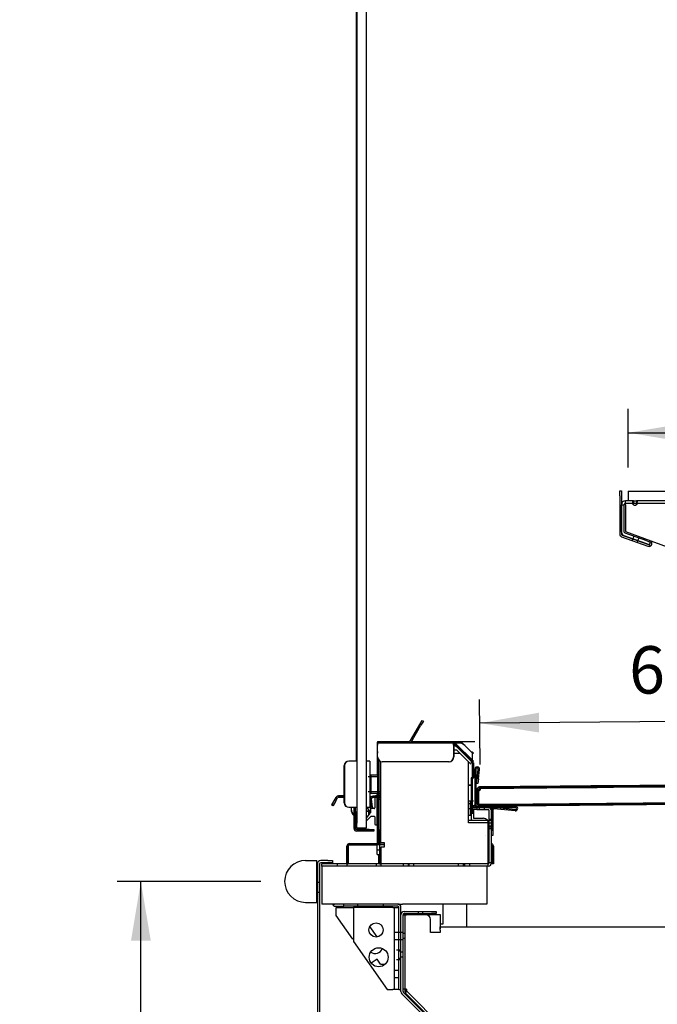
# Model space of a CAD drawing. Units: inches. Extents: x 22 to 272, y -413 to -13.
# Drawn here: x 178 to 195, y -65 to -39 of the extents above; entities that cross this region are included whole.
import ezdxf
from ezdxf.enums import TextEntityAlignment as Align
from ezdxf.lldxf.tags import DXFTag

# ---------------------------------------------------------------- set-up
doc = ezdxf.new("R2010")
doc.units = ezdxf.units.IN
doc.header["$MEASUREMENT"] = 0
for name, color, linetype in [('Default', 7, 'Continuous'), ('Hussmann_text', 7, 'Continuous'), ('Outline', 7, 'Continuous'), ('V50_BUMPER', 7, 'Continuous')]:
    doc.layers.add(name, color=color, linetype=linetype)
doc.styles.add('SEACAD_Arial', font='arial.ttf')
tags = doc.linetypes.add('HIDDEN2', pattern=[0.1875, 0.125, -0.0625]).pattern_tags.tags
tags[6:7] = [DXFTag(74, 4), DXFTag(75, 0), DXFTag(340, '0'), DXFTag(46, 0.0), DXFTag(50, 0.0), DXFTag(44, 0.0), DXFTag(45, 0.0)]
tags[4:5] = [DXFTag(74, 4), DXFTag(75, 0), DXFTag(340, '0'), DXFTag(46, 0.0), DXFTag(50, 0.0), DXFTag(44, 0.0), DXFTag(45, 0.0)]
doc.dimstyles.new('ANSI', dxfattribs={"dimtxt": 1.25, "dimasz": 1.5625, "dimexe": 0.625, "dimexo": 0.625, "dimgap": 0.125, "dimtad": 0, "dimtih": 1, "dimtoh": 1, "dimdec": 3, "dimzin": 4, "dimdsep": 46, "dimlunit": 5, "dimtxsty": 'SEACAD_Arial', "dimblk1": '_SE_FILLED', "dimblk2": '_SE_FILLED', "dimsah": 1, "dimcen": 0.625, "dimazin": 0, "dimtfac": 1, "dimtdec": 3, "dimtofl": 0, "dimtmove": 0, "dimatfit": 3, "dimfxl": 0, "dimtolj": 1, "dimtzin": 4, "dimarcsym": 0})

# ---------------------------------------------------------------- blocks, each defined once
blk = doc.blocks.new('DMBLK170')
at = {"linetype": 'Continuous'}
for points in [[(216.656, -56.808), (216.661, -57.329), (218.221, -57.055)], [(192.078, -57.018), (190.518, -57.292), (192.083, -57.539)]]:
    blk.add_hatch(color=7, dxfattribs=at).paths.add_polyline_path(points)
at = {"color": 7, "linetype": 'Continuous'}
for p, q in [((218.23, -58.148), (218.216, -56.43)), ((190.527, -58.385), (190.513, -56.667)), ((218.221, -57.055), (208.003, -57.143)), ((200.736, -57.205), (190.518, -57.292))]:
    blk.add_line(p, q, dxfattribs=at)
at = {"color": 7, "linetype": 'Continuous', "style": 'SEACAD_Arial'}
for s, p in [('27 3/4', (201.174, -56.549)), ('"', (206.94, -56.549))]:
    blk.add_text(s, height=1.25, dxfattribs=at).set_placement(p, align=Align.TOP_LEFT)
blk = doc.blocks.new('_SE_FILLED')
at = {"color": 0}
blk.add_line((0, 0), (-1, 0), dxfattribs=at)
blk.add_solid([(0, 0), (-1, -0.1665), (-1, 0.1665), (0, 0)], dxfattribs=at)
blk = doc.blocks.new('SE20')
at = {"layer": 'Default', "color": 7, "linetype": 'Continuous'}
blk.add_line((0.852, 0), (0.852, 1.107), dxfattribs=at)
at = {"layer": 'V50_BUMPER', "color": 7, "linetype": 'Continuous'}
for p, q in [((0.553, 1.107), (0.842, 1.107)), ((0.553, 1.107), (0.852, 1.107)), ((0.553, 0), (0.852, 0)), ((0.553, 0), (0.852, 0))]:
    blk.add_line(p, q, dxfattribs=at)
blk.add_arc((0.553, 0.553), 0.553, 90, 270, dxfattribs=at)
blk.add_arc((0.553, 0.553), 0.553, 90, 270, dxfattribs=at)
blk = doc.blocks.new('DMBLK175')
at = {"linetype": 'Continuous'}
for points in [[(197.424, -54.366), (197.163, -52.803), (196.903, -54.366)], [(197.424, -57.411), (196.903, -57.411), (197.163, -58.973)]]:
    blk.add_hatch(color=7, dxfattribs=at).paths.add_polyline_path(points)
at = {"color": 7, "linetype": 'Continuous'}
for p, q in [((197.163, -54.826), (197.163, -52.803)), ((197.163, -58.973), (197.163, -56.951)), ((191.159, -58.973), (197.788, -58.973))]:
    blk.add_line(p, q, dxfattribs=at)
at = {"color": 7, "linetype": 'Continuous', "style": 'SEACAD_Arial'}
for s, p in [('6 1/8', (194.457, -55.263)), ('"', (199.245, -55.263))]:
    blk.add_text(s, height=1.25, dxfattribs=at).set_placement(p, align=Align.TOP_LEFT)
blk = doc.blocks.new('DMBLK176')
at = {"linetype": 'Continuous'}
for points in [[(198.991, -46.948), (198.73, -45.386), (198.47, -46.948)], [(198.991, -49.616), (198.47, -49.616), (198.73, -51.178)]]:
    blk.add_hatch(color=7, dxfattribs=at).paths.add_polyline_path(points)
at = {"color": 7, "linetype": 'Continuous'}
for p, q in [((198.73, -47.219), (198.73, -45.386)), ((198.73, -51.178), (198.73, -49.344)), ((195.061, -51.178), (199.355, -51.178))]:
    blk.add_line(p, q, dxfattribs=at)
at = {"color": 7, "linetype": 'Continuous', "style": 'SEACAD_Arial'}
for s, p in [('5 3/4', (196.024, -47.657)), ('"', (200.812, -47.657))]:
    blk.add_text(s, height=1.25, dxfattribs=at).set_placement(p, align=Align.TOP_LEFT)
blk = doc.blocks.new('DMBLK185')
at = {"linetype": 'Continuous'}
for points in [[(181.322, -63.027), (181.843, -63.027), (181.582, -61.464)], [(181.322, -76.777), (181.582, -78.339), (181.843, -76.777)]]:
    blk.add_hatch(color=7, dxfattribs=at).paths.add_polyline_path(points)
at = {"color": 7, "linetype": 'Continuous'}
for p, q in [((184.748, -61.464), (180.957, -61.464)), ((181.582, -68.839), (181.582, -61.464)), ((181.582, -78.339), (181.582, -70.964)), ((197.982, -78.339), (180.957, -78.339))]:
    blk.add_line(p, q, dxfattribs=at)
at = {"color": 7, "linetype": 'Continuous', "style": 'SEACAD_Arial'}
for s, p in [('16 7/8', (178.387, -69.277)), ('"', (184.153, -69.277))]:
    blk.add_text(s, height=1.25, dxfattribs=at).set_placement(p, align=Align.TOP_LEFT)
blk = doc.blocks.new('DMBLK188')
at = {"layer": 'Hussmann_text', "linetype": 'Continuous'}
for points in [[(195.998, -49.375), (194.436, -49.635), (195.998, -49.896)], [(210.873, -49.375), (210.873, -49.896), (212.436, -49.635)]]:
    blk.add_hatch(color=7, dxfattribs=at).paths.add_polyline_path(points)
at = {"layer": 'Hussmann_text', "color": 7, "linetype": 'Continuous'}
for p, q in [((194.436, -50.553), (194.436, -49.01)), ((212.436, -50.553), (212.436, -49.01)), ((194.436, -49.635), (201.707, -49.635)), ((205.164, -49.635), (212.436, -49.635))]:
    blk.add_line(p, q, dxfattribs=at)
at = {"layer": 'Hussmann_text', "color": 7, "linetype": 'Continuous', "style": 'SEACAD_Arial'}
blk.add_text('18"', height=1.25, dxfattribs=at).set_placement((202.145, -49.01), align=Align.TOP_LEFT)

msp = doc.modelspace()

# ---------------------------------------------------------------- linework, layer by layer
at = {"layer": 'Outline', "color": 7, "linetype": 'Continuous'}
for p, q in [((187.2741, -27.8388), (187.274, -58.8816)), ((187.5243, -27.8409), (187.524, -58.8816)), ((187.27, -58.2913), (187.27, -28.4769)), ((194.2086, -51.2956), (194.2086, -51.1706)), ((194.2086, -51.1706), (194.2556, -51.1706)), ((194.2086, -51.2956), (194.2086, -52.3056)), ((194.2556, -51.1706), (194.2556, -51.2956)), ((194.2556, -51.2956), (194.2556, -52.3056)), ((194.4356, -51.178), (212.4356, -51.178)), ((194.4356, -51.178), (194.4356, -51.428)), ((194.2556, -51.533), (194.3306, -51.533)), ((194.2556, -52.253), (194.2556, -51.533)), ((194.3306, -52.253), (194.3306, -51.533)), ((194.3606, -51.533), (194.3606, -51.428)), ((194.5728, -51.428), (194.3606, -51.428)), ((194.3606, -51.533), (194.3606, -52.2425)), ((194.5728, -51.428), (194.5728, -51.503)), ((194.5728, -51.428), (194.6485, -51.428)), ((194.5728, -51.428), (194.6485, -51.428)), ((194.6485, -51.503), (194.5728, -51.503)), ((194.6485, -51.428), (194.6485, -51.503)), ((218.6978, -51.428), (194.6485, -51.428)), ((194.2593, -52.3779), (194.9538, -52.6307)), ((194.2754, -52.3337), (194.9699, -52.5865)), ((194.8953, -52.5594), (194.3247, -52.3517)), ((194.921, -52.4889), (194.3504, -52.2812)), ((194.3606, -52.2425), (195.9008, -52.803)), ((194.9699, -52.5865), (194.8953, -52.5594)), ((194.921, -52.4889), (195.0093, -52.5211)), ((195.0093, -52.5211), (194.9849, -52.5879)), ((195.0101, -52.6293), (194.9918, -52.586)), ((195.0101, -52.5583), (195.0101, -52.4789)), ((195.0571, -52.5583), (195.0571, -52.496)), ((188.6603, -57.8091), (188.9383, -57.3276)), ((188.7007, -57.8091), (188.9686, -57.3451)), ((188.9383, -57.3276), (189.0008, -57.2193)), ((189.0311, -57.2368), (188.9686, -57.3451)), ((189.0008, -57.2193), (189.0311, -57.2368)), ((187.8218, -57.7741), (188.6805, -57.7741)), ((187.8218, -57.7741), (187.8218, -57.7932)), ((187.8218, -58.0411), (187.8218, -57.7932)), ((187.8258, -57.8091), (189.8339, -57.8091)), ((187.8258, -57.8091), (187.8258, -57.8741)), ((187.8258, -58.1841), (187.8258, -57.8741)), ((188.7209, -57.7741), (189.3848, -57.7741)), ((189.8339, -57.8741), (189.8339, -57.8091)), ((189.8339, -57.8741), (189.8339, -58.1841)), ((189.9242, -57.9242), (189.8343, -57.8619)), ((190.3254, -58.3232), (189.8551, -57.8529)), ((190.3501, -58.2984), (189.8799, -57.8282)), ((187.8218, -58.0411), (187.8218, -58.0871)), ((187.8218, -58.4756), (187.8218, -58.0871)), ((189.9167, -58.0021), (189.8339, -58.0021)), ((190.0037, -58.0911), (189.8339, -58.0911)), ((190.2843, -58.3698), (189.9167, -58.0021)), ((189.9242, -57.9242), (189.9242, -57.9221)), ((189.9242, -57.9242), (190.2948, -58.2948)), ((190.2243, -58.3118), (190.0037, -58.0911)), ((187.0693, -58.2913), (187.0653, -58.2913)), ((187.274, -58.2913), (187.0693, -58.2913)), ((187.6225, -58.2953), (187.524, -58.2953)), ((187.6225, -58.2953), (187.6225, -59.5079)), ((187.8258, -58.1841), (187.8258, -60.4544)), ((187.8608, -58.2709), (187.8608, -60.4544)), ((187.9113, -60.4411), (187.9113, -58.3027)), ((189.7089, -58.3091), (187.9508, -58.3091)), ((190.2243, -59.9171), (190.2243, -58.3118)), ((190.2948, -58.2948), (190.2948, -58.2926)), ((190.2948, -58.2948), (190.2948, -58.3138)), ((190.2948, -58.3138), (190.2948, -58.3351)), ((190.3248, -58.3351), (190.2948, -58.3351)), ((190.3248, -58.3351), (190.3598, -58.3351)), ((190.3248, -58.6101), (190.3248, -58.3351)), ((190.3501, -58.2984), (190.3254, -58.3232)), ((190.3598, -58.6101), (190.3598, -58.3351)), ((186.9472, -59.2126), (186.9472, -58.4094)), ((186.9512, -58.4094), (186.9512, -59.3937)), ((187.6493, -58.663), (187.6225, -58.663)), ((187.6493, -58.663), (187.6493, -58.708)), ((187.6738, -58.663), (187.6493, -58.663)), ((187.8258, -58.663), (187.6738, -58.663)), ((187.8218, -58.5119), (187.8218, -58.4756)), ((187.8218, -58.4756), (187.8258, -58.4756)), ((187.8218, -58.5744), (187.8218, -58.5119)), ((187.8258, -58.5119), (187.8218, -58.5119)), ((187.8218, -58.663), (187.8218, -58.5744)), ((190.3248, -58.6101), (190.3248, -58.7351)), ((190.3598, -58.7351), (190.3598, -58.6101)), ((190.3848, -58.5068), (190.3848, -59.4487)), ((190.4198, -58.5068), (190.4198, -59.4487)), ((190.4491, -58.7586), (190.4796, -58.5105)), ((190.4839, -58.7629), (190.5143, -58.5148)), ((187.274, -58.8816), (187.274, -58.9216)), ((187.274, -58.9216), (187.274, -59.9326)), ((187.524, -58.8816), (187.524, -58.9216)), ((187.524, -58.9216), (187.524, -59.9326)), ((187.6493, -58.708), (187.6493, -59.0951)), ((187.6738, -58.708), (187.6493, -58.708)), ((187.8258, -58.708), (187.6738, -58.708)), ((190.2243, -58.9166), (190.2989, -58.9166)), ((190.2989, -58.9166), (190.2843, -58.9081)), ((190.2948, -58.7351), (190.2948, -58.9142)), ((190.3248, -58.7351), (190.2948, -58.7351)), ((190.2989, -58.9316), (190.2989, -58.9166)), ((190.3248, -58.7351), (190.3598, -58.7351)), ((190.4339, -58.8827), (190.4491, -58.7586)), ((190.4686, -58.887), (190.4339, -58.8827)), ((190.4839, -58.7629), (190.4686, -58.887)), ((218.2334, -58.739), (190.5343, -58.9759)), ((190.5343, -58.9759), (218.2334, -58.739)), ((190.5343, -58.977), (218.2334, -58.7402)), ((218.2334, -58.7367), (190.5344, -58.9735)), ((218.2334, -58.7378), (190.5344, -58.9747)), ((190.5344, -58.9747), (218.2334, -58.7378)), ((187.6225, -59.1401), (187.6493, -59.1401)), ((187.6493, -59.0951), (187.6493, -59.1401)), ((187.6493, -59.0951), (187.6738, -59.0951)), ((187.6493, -59.1401), (187.6738, -59.1401)), ((187.6738, -59.0951), (187.8258, -59.0951)), ((187.6738, -59.1401), (187.8258, -59.1401)), ((187.8218, -59.1911), (187.8218, -59.1401)), ((187.8608, -59.0951), (187.9048, -59.0951)), ((187.8608, -59.1401), (187.9048, -59.1401)), ((187.9113, -59.0951), (187.9048, -59.0951)), ((190.2243, -58.9316), (190.2989, -58.9316)), ((190.2948, -58.9316), (190.2948, -59.8531)), ((190.4474, -59.04), (190.4474, -59.0412)), ((190.4723, -59.0426), (190.4474, -59.0428)), ((190.4474, -59.0428), (190.4477, -59.0738)), ((190.4827, -59.0735), (190.4477, -59.0738)), ((190.4477, -59.0738), (190.4506, -59.4128)), ((190.4824, -59.0425), (190.4723, -59.0426)), ((190.4827, -59.0711), (190.4824, -59.0401)), ((190.4824, -59.0401), (190.4827, -59.0711)), ((190.4827, -59.0723), (190.4824, -59.0413)), ((190.4824, -59.0413), (190.4827, -59.0723)), ((190.4824, -59.0425), (190.4827, -59.0735)), ((190.4827, -59.0699), (190.4825, -59.0389)), ((190.4856, -59.4089), (190.4827, -59.0699)), ((190.4856, -59.4101), (190.4827, -59.0711)), ((190.4856, -59.4113), (190.4827, -59.0723)), ((190.4827, -59.0735), (190.4856, -59.4125)), ((190.4828, -59.0699), (190.4828, -59.0699)), ((190.4828, -59.0699), (190.4828, -59.0711)), ((190.4828, -59.0711), (190.4828, -59.0711)), ((190.4828, -59.0711), (190.4828, -59.0723)), ((190.4828, -59.0711), (190.4828, -59.0711)), ((190.4828, -59.0723), (190.4828, -59.0723)), ((190.4828, -59.0723), (190.4828, -59.0735)), ((190.4828, -59.0723), (190.4828, -59.0723)), ((190.4857, -59.4125), (190.4828, -59.0735)), ((190.4828, -59.0735), (190.4828, -59.0735)), ((190.5118, -58.9772), (190.5343, -58.977)), ((190.5121, -59.0021), (190.5118, -58.9772)), ((190.5344, -58.9735), (190.5119, -58.9737)), ((190.5344, -58.9747), (190.5119, -58.9749)), ((190.5119, -58.9749), (190.5344, -58.9747)), ((190.5343, -58.9759), (190.5119, -58.9761)), ((190.5119, -58.976), (190.5343, -58.9759)), ((190.5121, -59.0122), (190.5121, -59.0021)), ((190.5121, -59.0122), (190.5346, -59.012)), ((190.5343, -58.977), (190.5345, -59.0019)), ((190.5345, -59.0019), (190.5346, -59.012)), ((190.5349, -59.042), (190.5349, -59.042)), ((190.5349, -59.042), (190.5349, -59.042)), ((186.6164, -59.4522), (186.6789, -59.344)), ((186.6204, -59.4466), (186.6829, -59.3383)), ((186.7132, -59.3558), (186.6507, -59.4641)), ((186.6789, -59.344), (186.7327, -59.2507)), ((186.6829, -59.3383), (186.7367, -59.2451)), ((186.7132, -59.3558), (186.767, -59.2626)), ((186.789, -59.2532), (186.789, -59.2478)), ((186.9512, -59.2532), (186.789, -59.2532)), ((186.793, -59.2476), (186.793, -59.2126)), ((186.9512, -59.2126), (186.793, -59.2126)), ((186.9512, -59.2476), (186.793, -59.2476)), ((186.9472, -59.3937), (186.9472, -59.2476)), ((187.6527, -59.5071), (187.6336, -59.2878)), ((187.6876, -59.504), (187.6684, -59.2848)), ((187.8258, -59.2171), (187.6983, -59.2171)), ((187.8258, -59.2521), (187.6983, -59.2521)), ((187.7513, -59.2531), (187.7513, -59.5279)), ((187.8258, -59.1911), (187.8133, -59.1911)), ((187.8133, -59.2531), (187.8133, -60.4681)), ((187.8133, -59.2531), (187.8258, -59.2531)), ((187.8133, -59.9571), (187.8133, -59.2681)), ((187.9113, -59.1911), (187.8608, -59.1911)), ((187.9113, -59.2171), (187.8608, -59.2171)), ((187.9113, -59.2521), (187.8608, -59.2521)), ((187.8608, -59.2531), (187.9113, -59.2531)), ((187.8608, -59.2531), (187.9113, -59.2531)), ((187.8608, -59.2989), (187.8908, -59.2989)), ((187.9113, -59.2989), (187.8908, -59.2989)), ((190.2843, -59.3531), (190.2233, -59.3531)), ((190.2843, -59.7281), (190.2843, -59.3531)), ((190.5162, -59.4772), (218.26, -59.24)), ((186.6467, -59.4697), (186.6164, -59.4522)), ((186.6507, -59.4641), (186.6204, -59.4466)), ((186.6502, -59.4637), (186.6467, -59.4697)), ((187.0653, -59.5118), (187.0693, -59.5118)), ((187.0693, -59.5118), (187.274, -59.5118)), ((187.208, -60.0676), (187.208, -59.5118)), ((187.243, -60.0676), (187.243, -59.5118)), ((187.243, -59.6279), (187.274, -59.6279)), ((187.243, -59.6335), (187.27, -59.6335)), ((187.27, -59.9382), (187.27, -59.6279)), ((187.524, -59.5079), (187.6225, -59.5079)), ((187.524, -59.6083), (187.59, -59.6083)), ((187.524, -59.6139), (187.586, -59.6139)), ((187.6234, -59.6645), (187.524, -59.7964)), ((187.5355, -59.5079), (187.6234, -59.6245)), ((187.586, -59.6083), (187.586, -59.7127)), ((187.59, -59.5802), (187.59, -59.707)), ((187.647, -59.5385), (187.6163, -59.5079)), ((187.6234, -59.6245), (187.6234, -59.6645)), ((187.644, -59.5013), (187.644, -59.5356)), ((187.644, -59.5013), (187.6522, -59.5013)), ((187.6559, -59.5428), (187.6527, -59.5071)), ((187.7363, -59.5429), (187.6576, -59.5429)), ((187.6876, -59.504), (187.691, -59.5429)), ((190.2948, -59.4677), (190.3848, -59.4677)), ((190.3183, -59.5731), (190.3183, -59.5141)), ((190.3183, -59.5141), (190.4433, -59.5141)), ((190.4433, -59.5731), (190.3183, -59.5731)), ((190.3558, -59.4677), (190.3558, -59.5141)), ((190.3558, -59.5731), (190.3558, -59.8011)), ((190.3575, -59.6761), (190.3558, -59.6761)), ((190.3575, -59.4677), (190.3575, -59.5141)), ((190.4433, -59.5141), (190.3575, -59.5141)), ((190.3575, -59.5731), (190.3575, -59.6761)), ((190.3848, -59.4677), (190.3848, -59.4487)), ((190.4433, -59.5141), (190.4513, -59.5141)), ((190.4433, -59.5141), (190.7373, -59.5141)), ((190.4433, -59.5731), (190.7373, -59.5731)), ((190.4498, -59.4787), (191.4548, -59.4787)), ((190.4498, -59.5137), (191.4548, -59.5137)), ((190.4513, -59.5141), (190.4513, -59.5141)), ((190.4513, -59.5141), (190.5763, -59.5141)), ((190.5161, -59.4772), (190.5161, -59.4772)), ((190.5161, -59.4772), (190.5162, -59.4772)), ((190.5763, -59.5141), (190.7373, -59.5141)), ((190.7673, -60.9731), (190.7673, -59.6031)), ((190.8263, -59.5851), (190.8263, -60.1271)), ((190.8263, -60.9731), (190.8263, -59.6031)), ((190.8613, -59.5851), (190.8613, -60.1271)), ((191.4486, -59.6084), (190.8942, -59.5553)), ((191.452, -59.5735), (190.8975, -59.5204)), ((187.2034, -59.7127), (187.204, -59.7127)), ((187.204, -60.0732), (187.204, -59.7069)), ((187.2074, -59.707), (187.208, -59.707)), ((187.27, -60.0632), (187.27, -59.9382)), ((187.274, -60.0576), (187.274, -59.9326)), ((187.524, -59.8734), (187.6469, -59.7505)), ((187.524, -59.9326), (187.524, -60.0576)), ((187.586, -59.7127), (187.5867, -59.7127)), ((187.59, -59.707), (187.5907, -59.707)), ((187.6575, -59.7461), (187.7364, -59.7461)), ((187.7514, -59.7611), (187.7514, -59.9571)), ((190.2843, -59.7281), (190.2233, -59.7281)), ((190.2243, -59.8531), (190.6493, -59.8531)), ((190.7373, -59.9171), (190.2243, -59.9171)), ((190.3558, -59.8011), (190.6178, -59.8011)), ((190.6493, -59.8531), (190.7363, -59.8531)), ((190.7363, -59.8531), (190.7363, -59.9171)), ((190.7373, -60.9731), (190.7373, -59.9171)), ((190.7428, -59.9261), (190.7428, -60.2931)), ((187.599, -60.1382), (187.269, -60.1382)), ((187.52, -60.0632), (187.27, -60.0632)), ((187.603, -60.0976), (187.273, -60.0976)), ((187.603, -60.1326), (187.273, -60.1326)), ((187.524, -60.0576), (187.274, -60.0576)), ((187.52, -60.0576), (187.52, -60.0632)), ((187.724, -60.1382), (187.599, -60.1382)), ((187.603, -60.0976), (187.728, -60.0976)), ((187.728, -60.1326), (187.603, -60.1326)), ((187.724, -60.1326), (187.724, -60.1382)), ((187.728, -60.0976), (187.728, -60.1326)), ((187.7664, -59.9721), (187.7983, -59.9721)), ((187.861, -60.1144), (187.861, -60.2394)), ((187.896, -60.1144), (187.861, -60.1144)), ((187.896, -60.2394), (187.896, -60.1144)), ((190.8613, -60.1271), (190.8613, -60.2521)), ((187.0823, -60.4681), (187.8163, -60.4681)), ((187.8163, -60.4681), (187.8163, -60.5031)), ((187.861, -60.4544), (187.8608, -60.4544)), ((187.861, -60.4544), (187.861, -60.2394)), ((187.896, -60.4544), (187.896, -60.2394)), ((188.0003, -60.4544), (187.896, -60.4544)), ((187.9113, -60.4411), (188.0003, -60.4411)), ((188.0003, -60.4411), (188.0003, -60.5661)), ((190.7373, -60.4681), (190.7673, -60.4681)), ((190.8613, -60.2521), (190.8263, -60.2521)), ((187.0173, -61.0031), (187.0173, -60.5331)), ((187.0523, -60.5031), (187.0523, -61.0031)), ((187.8783, -60.5031), (187.0523, -60.5031)), ((187.0523, -61.0031), (187.0523, -60.5331)), ((187.0823, -60.5031), (187.8163, -60.5031)), ((187.9983, -60.5031), (187.8783, -60.5031)), ((187.8783, -60.5031), (187.8783, -61.0031)), ((187.9113, -60.5661), (187.9113, -60.9731)), ((188.0003, -60.5661), (187.9113, -60.5661)), ((190.7673, -60.5031), (190.7373, -60.5031)), ((190.8433, -60.5331), (190.8433, -61.0031)), ((190.8783, -60.5331), (190.8783, -61.0031)), ((186.2363, -61.0032), (186.2363, -68.6752)), ((186.2953, -61.0032), (186.2953, -68.6752)), ((186.5113, -60.9142), (186.3253, -60.9142)), ((186.5113, -60.9732), (186.3253, -60.9732)), ((186.3583, -61.0621), (186.3583, -61.0031)), ((187.0173, -61.0031), (186.3583, -61.0031)), ((186.5113, -60.9142), (186.6363, -60.9142)), ((186.6363, -60.9732), (186.5113, -60.9732)), ((186.6363, -60.9142), (186.6363, -60.9732)), ((187.0173, -61.0031), (187.0523, -61.0031)), ((187.8783, -61.0031), (187.0523, -61.0031)), ((187.7863, -61.0031), (187.7863, -61.0621)), ((187.8783, -61.0031), (187.9113, -61.0031)), ((187.9113, -60.9731), (187.9113, -61.0621)), ((190.7373, -61.0621), (190.7373, -60.9731)), ((190.8263, -60.9731), (190.7673, -60.9731)), ((190.8783, -61.0031), (190.8433, -61.0031)), ((186.3553, -61.0621), (186.3553, -62.0621)), ((186.3583, -61.0621), (186.3553, -61.0621)), ((187.7863, -61.0621), (186.3583, -61.0621)), ((188.2303, -61.0621), (187.7863, -61.0621)), ((188.4803, -61.0621), (188.2303, -61.0621)), ((190.7053, -61.0621), (188.4803, -61.0621)), ((190.7373, -61.0621), (190.7053, -61.0621)), ((190.7053, -61.0621), (190.7053, -62.0621)), ((186.9317, -62.0621), (186.3553, -62.0621)), ((186.6626, -62.1026), (186.6919, -62.0621)), ((186.7137, -62.1191), (186.9317, -62.1191)), ((186.7347, -62.1491), (187.1887, -62.1491)), ((186.7347, -62.3617), (186.7347, -62.1491)), ((188.3547, -62.0621), (186.9317, -62.0621)), ((186.9317, -62.1191), (186.9317, -62.0621)), ((188.3547, -62.1191), (186.9317, -62.1191)), ((187.1887, -62.1491), (187.1887, -63.0499)), ((188.2287, -62.1491), (187.1887, -62.1491)), ((188.2287, -62.1491), (188.3847, -62.1491)), ((188.3547, -62.0621), (188.4803, -62.0621)), ((188.3847, -64.3151), (188.3847, -62.1491)), ((188.4417, -64.3151), (188.4417, -62.1491)), ((190.7053, -62.0621), (188.4803, -62.0621)), ((188.5287, -62.2561), (189.2487, -62.2561)), ((189.2487, -62.2561), (189.3737, -62.2561)), ((189.3737, -62.2561), (189.3737, -62.3131)), ((189.549, -62.0621), (189.549, -62.5892)), ((190.174, -62.6627), (190.174, -62.0621)), ((187.1702, -62.9836), (186.7347, -62.3617)), ((188.4987, -62.3427), (188.5857, -62.3427)), ((188.4987, -64.3687), (188.4987, -62.3431)), ((188.5287, -62.3131), (189.2487, -62.3131)), ((189.0957, -62.3427), (188.5857, -62.3427)), ((188.6004, -62.3392), (188.6004, -62.3427)), ((188.6004, -62.3392), (189.4754, -62.3392)), ((189.2207, -62.8097), (189.2207, -62.4677)), ((189.3737, -62.3131), (189.2487, -62.3131)), ((189.4754, -62.3392), (189.4754, -62.7142)), ((187.8161, -62.9287), (187.6212, -62.6503)), ((189.4707, -62.8097), (189.2207, -62.8097)), ((189.4707, -62.7497), (189.4707, -62.6627)), ((189.4707, -62.7497), (189.4707, -62.8097)), ((189.549, -62.5892), (189.4754, -62.5892)), ((189.4754, -62.6627), (223.7507, -62.6627)), ((187.1887, -62.9706), (187.1702, -62.9836)), ((187.1887, -63.0499), (188.0746, -64.3151)), ((187.8116, -63.5161), (187.6595, -63.6226)), ((187.9047, -63.6491), (187.8116, -63.5161)), ((187.9047, -63.6491), (188.0228, -63.6491)), ((188.0746, -64.3151), (188.2287, -64.3151)), ((188.3847, -64.3151), (188.2287, -64.3151)), ((188.3847, -64.3151), (188.4417, -64.3151)), ((188.4417, -64.3687), (188.4417, -64.3151)), ((188.5857, -64.31), (188.4987, -64.31)), ((188.549, -64.3832), (188.549, -64.31)), ((190.2826, -66.2457), (188.4672, -64.4302)), ((190.3229, -66.2054), (188.5075, -64.3899)), ((188.559, -64.3933), (188.549, -64.3832)), ((188.5525, -64.3998), (188.5705, -64.3818)), ((190.313, -66.1603), (188.5525, -64.3998))]:
    msp.add_line(p, q, dxfattribs=at)
at = {"layer": 'Outline', "color": 7, "linetype": 'HIDDEN2'}
for p, q in [((194.5728, -51.503), (194.3606, -51.503)), ((194.5551, -51.4588), (194.5551, -51.5118)), ((218.6978, -51.503), (194.6485, -51.503)), ((194.6661, -51.5118), (194.6661, -51.4588)), ((194.5568, -52.4362), (194.5408, -52.4804)), ((194.5825, -52.3657), (194.5568, -52.4362)), ((194.6884, -52.4841), (194.714, -52.4136)), ((194.6723, -52.5282), (194.6884, -52.4841)), ((187.8218, -57.8091), (187.8258, -57.8091)), ((187.8218, -57.8441), (187.8258, -57.8441)), ((189.3848, -57.7741), (190.3848, -57.7741)), ((189.8211, -57.8159), (189.8211, -57.8474)), ((189.8225, -57.8529), (189.8225, -57.8282)), ((189.8251, -57.8159), (189.8251, -57.8474)), ((189.8265, -57.8529), (189.8265, -57.8282)), ((189.8299, -57.8441), (189.8299, -57.8368)), ((189.8299, -57.8741), (189.8299, -57.8441)), ((189.8299, -57.8741), (189.8299, -58.1841)), ((189.9202, -57.9242), (189.8303, -57.8619)), ((189.8339, -57.8091), (190.0429, -57.8091)), ((189.8343, -57.8371), (189.9242, -57.8995)), ((189.8511, -57.8529), (189.8519, -57.8521)), ((189.8601, -57.8619), (189.8511, -57.8529)), ((189.8551, -57.8529), (189.8799, -57.8282)), ((189.8844, -57.8862), (189.8601, -57.8619)), ((189.8912, -57.8794), (189.8844, -57.8862)), ((189.8844, -57.8862), (190.2908, -58.2926)), ((189.9131, -57.8615), (189.8884, -57.8862)), ((190.0344, -57.7808), (190.0343, -57.8124)), ((190.0358, -57.8179), (190.0358, -57.7932)), ((190.0429, -57.8091), (190.0429, -57.8015)), ((190.128, -57.884), (190.0438, -57.8269)), ((190.0641, -57.8179), (190.0653, -57.8167)), ((190.0731, -57.8269), (190.0641, -57.8179)), ((190.1008, -57.8546), (190.0731, -57.8269)), ((190.109, -57.8464), (190.1008, -57.8546)), ((190.1008, -57.8546), (190.3137, -58.0675)), ((190.128, -57.884), (190.128, -57.8593)), ((190.128, -57.884), (190.3099, -58.0658)), ((187.8258, -57.9394), (187.8218, -57.9394)), ((189.9202, -57.9242), (189.9202, -57.8995)), ((189.9202, -57.9242), (190.2908, -58.2948)), ((189.9242, -57.8995), (190.2948, -58.2701)), ((189.9242, -57.9221), (189.9242, -57.8995)), ((190.3099, -58.0658), (190.3099, -58.0411)), ((190.3099, -58.0658), (190.3558, -58.0871)), ((190.3137, -58.0675), (190.3349, -58.0463)), ((190.3137, -58.0675), (190.3202, -58.0773)), ((190.3202, -58.0773), (190.3526, -58.0639)), ((190.3202, -58.0773), (190.3225, -58.0888)), ((190.3558, -58.0888), (190.3225, -58.0888)), ((190.3225, -58.0888), (190.3225, -59.6761)), ((187.9508, -58.3091), (187.9468, -58.3091)), ((190.2948, -58.2926), (190.2948, -58.2701)), ((190.3208, -58.3351), (190.3208, -58.7351)), ((187.6453, -58.708), (187.6453, -58.663)), ((187.6418, -58.708), (187.5775, -58.708)), ((187.6378, -59.0951), (187.6378, -58.708)), ((187.6493, -58.708), (187.6418, -58.708)), ((187.6418, -58.708), (187.6418, -59.0951)), ((187.6453, -59.0951), (187.6453, -58.708)), ((218.237, -58.7378), (190.5307, -58.9747)), ((218.237, -58.739), (190.5307, -58.9759)), ((218.237, -58.7402), (190.5307, -58.9771)), ((218.2355, -58.7728), (190.5328, -59.0097)), ((218.2355, -58.774), (190.5328, -59.0109)), ((218.2355, -58.7752), (190.5328, -59.0121)), ((218.2337, -58.774), (190.5346, -59.0109)), ((190.5346, -59.0109), (218.2337, -58.774)), ((190.5346, -59.012), (218.2337, -58.7752)), ((218.2337, -58.7717), (190.5347, -59.0085)), ((218.2337, -58.7728), (190.5347, -59.0097)), ((190.5347, -59.0097), (218.2337, -58.7728)), ((187.5775, -59.0951), (187.6418, -59.0951)), ((187.6418, -59.0951), (187.6493, -59.0951)), ((187.6453, -59.1401), (187.6453, -59.0951)), ((190.4198, -59.1352), (190.3848, -59.1352)), ((190.4477, -59.0714), (190.4474, -59.0404)), ((190.4477, -59.0726), (190.4474, -59.0416)), ((190.4477, -59.0702), (190.4475, -59.0392)), ((190.4827, -59.0699), (190.4477, -59.0702)), ((190.4506, -59.4092), (190.4477, -59.0702)), ((190.4827, -59.0711), (190.4477, -59.0714)), ((190.4506, -59.4104), (190.4477, -59.0714)), ((190.4827, -59.0723), (190.4477, -59.0726)), ((190.4506, -59.4116), (190.4477, -59.0726)), ((190.4825, -59.0382), (190.4824, -59.0394)), ((190.4824, -59.0394), (190.4824, -59.0406)), ((190.4824, -59.0406), (190.4824, -59.0418)), ((190.4828, -59.0699), (190.4857, -59.4089)), ((190.4828, -59.0711), (190.4828, -59.0711)), ((190.4828, -59.0711), (190.4857, -59.4089)), ((190.4828, -59.0723), (190.4828, -59.0723)), ((190.4828, -59.0723), (190.4857, -59.4101)), ((190.4857, -59.4125), (190.4828, -59.0735)), ((190.4828, -59.0735), (190.4857, -59.4113)), ((190.5347, -59.0085), (190.5122, -59.0087)), ((190.5347, -59.0097), (190.5122, -59.0099)), ((190.5346, -59.0109), (190.5122, -59.0111)), ((190.5433, -59.0184), (190.543, -58.9936)), ((190.5433, -59.0184), (190.543, -58.9936)), ((190.5432, -59.0196), (190.543, -58.9948)), ((190.5432, -59.0196), (190.543, -58.9948)), ((190.5432, -59.0208), (190.543, -58.996)), ((190.5433, -59.0172), (190.5431, -58.9924)), ((193.0093, -58.9529), (193.0096, -58.9879)), ((193.0093, -58.9541), (193.0096, -58.9891)), ((193.0093, -58.9553), (193.0096, -58.9903)), ((193.8845, -58.9828), (193.8842, -58.9478)), ((193.8846, -58.9804), (193.8843, -58.9454)), ((193.8846, -58.9816), (193.8843, -58.9466)), ((187.64, -59.4065), (187.64, -59.6574)), ((187.8608, -59.2989), (187.8258, -59.2989)), ((187.8568, -60.4544), (187.8568, -59.2989)), ((190.2273, -59.4156), (190.2233, -59.4156)), ((190.2273, -59.7281), (190.2273, -59.3531)), ((190.2843, -59.4156), (190.2273, -59.4156)), ((190.3575, -59.3451), (190.3225, -59.3451)), ((190.3848, -59.3222), (190.4198, -59.3222)), ((190.9508, -59.4373), (190.5158, -59.441)), ((190.5158, -59.441), (190.5161, -59.476)), ((190.5158, -59.441), (190.5158, -59.441)), ((190.5158, -59.441), (190.516, -59.441)), ((190.5158, -59.4422), (190.5161, -59.4772)), ((190.5158, -59.4422), (190.5159, -59.4422)), ((190.5159, -59.4422), (218.2597, -59.205)), ((190.9509, -59.435), (190.5159, -59.4387)), ((190.9508, -59.4362), (190.5159, -59.4398)), ((190.9509, -59.4385), (190.5159, -59.4422)), ((190.5159, -59.4387), (190.5162, -59.4737)), ((190.5159, -59.4398), (190.5162, -59.4748)), ((190.5159, -59.4398), (190.5159, -59.4398)), ((190.5159, -59.4398), (190.516, -59.4398)), ((190.5159, -59.4422), (190.5162, -59.4772)), ((190.516, -59.4398), (218.2597, -59.2026)), ((190.516, -59.441), (218.2597, -59.2038)), ((190.951, -59.4361), (190.516, -59.4398)), ((190.9509, -59.4373), (190.516, -59.441)), ((190.516, -59.4387), (190.5163, -59.4737)), ((190.516, -59.4398), (190.5163, -59.4748)), ((190.516, -59.4398), (190.516, -59.4398)), ((190.516, -59.441), (190.5163, -59.476)), ((190.516, -59.441), (190.516, -59.441)), ((190.9509, -59.435), (190.9508, -59.4361)), ((190.9508, -59.4361), (190.9511, -59.4711)), ((190.9508, -59.4362), (190.9508, -59.4373)), ((190.9508, -59.4362), (190.9511, -59.4712)), ((190.9508, -59.4362), (190.951, -59.4362)), ((190.9508, -59.4373), (190.9508, -59.4385)), ((190.9508, -59.4373), (190.9511, -59.4723)), ((190.9508, -59.4373), (190.9509, -59.4373)), ((190.9508, -59.4373), (190.9511, -59.4723)), ((190.9508, -59.4385), (190.9511, -59.4735)), ((190.9509, -59.4373), (217.8247, -59.2075)), ((217.8247, -59.2076), (190.9509, -59.4373)), ((190.9509, -59.4385), (217.8247, -59.2087)), ((190.9509, -59.435), (190.9512, -59.47)), ((190.9509, -59.435), (190.951, -59.435)), ((190.9509, -59.4373), (190.9512, -59.4723)), ((190.9509, -59.4373), (190.9512, -59.4723)), ((190.9509, -59.4385), (190.9512, -59.4735)), ((217.8248, -59.2052), (190.951, -59.435)), ((190.951, -59.4361), (217.8247, -59.2063)), ((217.8247, -59.2064), (190.951, -59.4362)), ((190.951, -59.435), (190.9513, -59.47)), ((190.951, -59.4361), (190.9513, -59.4711)), ((190.951, -59.4362), (190.9513, -59.4712)), ((190.9512, -59.4723), (217.825, -59.2425)), ((217.825, -59.2426), (190.9512, -59.4723)), ((190.9512, -59.4735), (217.825, -59.2437)), ((217.8251, -59.2402), (190.9513, -59.47)), ((190.9513, -59.4711), (217.825, -59.2413)), ((217.825, -59.2414), (190.9513, -59.4712)), ((187.204, -59.6569), (187.239, -59.6569)), ((187.208, -59.6513), (187.243, -59.6513)), ((190.2233, -59.5406), (190.2273, -59.5406)), ((190.2273, -59.5406), (190.2843, -59.5406)), ((190.4433, -59.5731), (190.3183, -59.5731)), ((190.3225, -59.5011), (190.3575, -59.5011)), ((190.3558, -59.6761), (190.3225, -59.6761)), ((190.4433, -59.5731), (190.4513, -59.5731)), ((190.4513, -59.5731), (190.4513, -59.5141)), ((190.4513, -59.5731), (190.5763, -59.5731)), ((190.5063, -59.5141), (190.5063, -59.5141)), ((190.5063, -59.5141), (190.5063, -59.5731)), ((190.9511, -59.4723), (190.5161, -59.476)), ((190.9512, -59.47), (190.5162, -59.4737)), ((190.9511, -59.4712), (190.5162, -59.4748)), ((190.9512, -59.4735), (190.5162, -59.4772)), ((190.9513, -59.4711), (190.5163, -59.4748)), ((190.9512, -59.4723), (190.5163, -59.476)), ((190.5763, -59.5731), (190.7373, -59.5731)), ((190.6463, -59.5141), (190.6463, -59.5141)), ((190.6463, -59.5731), (190.6463, -59.5141)), ((190.7673, -59.6031), (190.7673, -59.6031)), ((190.8263, -59.6084), (190.8613, -59.6084)), ((190.9512, -59.47), (190.9511, -59.4711)), ((190.9511, -59.4712), (190.9513, -59.4712)), ((190.9511, -59.4712), (190.9511, -59.4723)), ((190.9511, -59.4723), (190.9511, -59.4735)), ((190.9511, -59.4723), (190.9512, -59.4723)), ((190.9512, -59.47), (190.9513, -59.47)), ((190.8263, -59.8369), (190.7673, -59.8369)), ((190.8263, -59.8603), (190.7673, -59.8603)), ((190.8263, -59.9321), (190.7673, -59.9321)), ((190.8613, -59.7432), (190.8263, -59.7432)), ((190.8613, -59.8368), (190.8263, -59.8368)), ((190.8613, -59.9086), (190.8263, -59.9086)), ((187.857, -60.2394), (187.857, -60.1144)), ((187.857, -60.1144), (187.861, -60.1144)), ((187.892, -60.1144), (187.892, -60.2394)), ((190.7673, -60.0003), (190.8263, -60.0003)), ((190.7673, -60.0244), (190.8263, -60.0244)), ((190.7673, -60.0721), (190.8263, -60.0721)), ((190.8263, -60.0238), (190.8613, -60.0238)), ((190.8263, -60.0956), (190.8613, -60.0956)), ((190.8263, -60.1182), (190.8613, -60.1182)), ((187.8608, -60.4544), (187.8258, -60.4544)), ((187.857, -60.4544), (187.857, -60.2394)), ((187.8908, -60.4544), (187.861, -60.4544)), ((187.896, -60.4544), (187.8908, -60.4544)), ((187.892, -60.4544), (187.892, -60.2394)), ((190.6753, -60.2481), (190.6793, -60.2481)), ((187.8133, -60.7531), (187.8133, -60.5031)), ((187.8133, -60.6356), (187.9113, -60.6356)), ((186.7703, -61.0621), (186.7703, -61.0031)), ((187.0203, -61.0621), (187.0203, -61.0031)), ((187.8133, -60.7531), (187.9113, -60.7531)), ((187.8446, -60.7531), (187.8446, -61.0031)), ((190.7373, -61.0031), (187.9113, -61.0031)), ((188.4963, -61.0031), (188.4963, -61.0621)), ((188.6363, -61.0621), (188.6363, -61.0031)), ((188.6443, -61.0031), (188.6443, -61.0621)), ((188.7843, -61.0621), (188.7843, -61.0031)), ((189.9503, -61.0031), (189.9503, -61.0621)), ((190.0903, -61.0621), (190.0903, -61.0031)), ((190.1193, -61.0031), (190.1193, -61.0621)), ((190.2593, -61.0621), (190.2593, -61.0031)), ((186.2953, -61.4952), (186.2363, -61.4952)), ((186.2363, -61.7452), (186.2953, -61.7452)), ((187.2912, -62.0621), (187.2912, -62.1191)), ((187.9782, -62.1191), (187.9782, -62.0621)), ((188.2587, -62.1491), (188.2587, -64.3151)), ((188.8912, -62.2561), (188.8912, -62.3131)), ((189.0162, -62.3131), (189.0162, -62.2561)), ((188.5557, -64.31), (188.5557, -62.3427)), ((188.3847, -62.8096), (188.2587, -62.8096)), ((188.4417, -62.8096), (188.3847, -62.8096)), ((188.4987, -62.8096), (188.4417, -62.8096)), ((188.2587, -62.9966), (188.3847, -62.9966)), ((188.3847, -62.9966), (188.4417, -62.9966)), ((188.4417, -62.9966), (188.4987, -62.9966)), ((188.5557, -62.8402), (188.4987, -62.8402)), ((188.4987, -62.9652), (188.5557, -62.9652)), ((188.3847, -63.2741), (188.3277, -63.2741)), ((188.4417, -63.2741), (188.3847, -63.2741)), ((188.4417, -63.3056), (188.3847, -63.3056)), ((188.4987, -63.3316), (188.4417, -63.3316)), ((188.3277, -63.5241), (188.3847, -63.5241)), ((188.3847, -63.4926), (188.4417, -63.4926)), ((188.3847, -63.5241), (188.4417, -63.5241)), ((188.4417, -63.4566), (188.4987, -63.4566)), ((188.3847, -63.8096), (188.2587, -63.8096)), ((188.2587, -63.9966), (188.3847, -63.9966)), ((188.599, -64.3533), (188.5705, -64.3818)), ((188.599, -64.3533), (188.5857, -64.31)), ((190.3533, -66.12), (188.5928, -64.3595))]:
    msp.add_line(p, q, dxfattribs=at)
at = {"layer": 'Outline', "color": 7, "linetype": 'Continuous'}
for centre, radius in [((187.7836, -62.7441), 0.1875), ((187.8537, -63.4651), 0.25)]:
    msp.add_circle(centre, radius, dxfattribs=at)
for centre, radius, start, end in [((194.3606, -51.533), 0.105, 90, 180), ((194.3606, -51.533), 0.03, 90, 180), ((194.6106, -51.4925), 0.0555, 226.99292, 313.00708), ((194.2856, -52.3056), 0.077, 180, 250), ((194.3606, -52.253), 0.105, 180, 250), ((194.2856, -52.3056), 0.03, 180, 250), ((194.3606, -52.253), 0.03, 180, 250), ((194.9801, -52.5583), 0.077, 250, 292.88906), ((194.9801, -52.5583), 0.03, 250, 292.88906), ((194.9801, -52.5583), 0.03, 292.88906, 0), ((194.9801, -52.5583), 0.077, 292.88906, 0), ((189.8339, -57.8741), 0.065, 45, 90), ((189.8339, -57.8741), 0.03, 45, 90), ((187.0653, -58.4094), 0.1181, 90, 180), ((187.0693, -58.4094), 0.1181, 90, 180), ((187.9508, -58.1841), 0.125, 180, 270), ((189.7089, -58.1841), 0.125, 270, 0), ((190.4498, -58.5068), 0.065, 353, 180), ((190.4498, -58.5068), 0.03, 353, 180), ((190.5124, -59.0411), 0.065, 90.49055, 180.48919), ((190.5124, -59.0422), 0.065, 90.48932, 180.49042), ((190.5124, -59.0422), 0.03, 90.48855, 180.49119), ((190.4807, -59.0086), 0.0625, 271.97294, 330.21825), ((190.4807, -59.0086), 0.0625, 271.97294, 330.21825), ((190.4807, -59.0074), 0.0625, 271.97294, 328.02633), ((190.4807, -59.0074), 0.0625, 271.97294, 328.02793), ((190.4806, -59.0098), 0.0625, 271.97294, 330.21825), ((190.4806, -59.0098), 0.0625, 271.97294, 330.21825), ((190.4806, -59.0098), 0.0625, 271.97294, 330.21825), ((190.4807, -59.0086), 0.0625, 271.97294, 328.03596), ((190.4806, -59.011), 0.0625, 271.97294, 330.21825), ((190.4806, -59.011), 0.0625, 271.97294, 330.21825), ((190.4807, -59.0086), 0.0625, 271.97294, 289.56485), ((186.789, -59.2832), 0.065, 141.59491, 150), ((186.793, -59.2776), 0.065, 90, 150), ((186.789, -59.2832), 0.03, 90, 138.09416), ((186.793, -59.2776), 0.03, 90, 150), ((187.0653, -59.3937), 0.1181, 180, 270), ((187.0693, -59.3937), 0.1181, 180, 270), ((187.5907, -59.3902), 0.0446, 28.4993, 44.57613), ((187.34, -59.5263), 0.3298, 23.26848, 28.4993), ((187.6983, -59.2821), 0.065, 90, 185), ((187.6983, -59.2821), 0.03, 90, 185), ((187.8133, -59.2531), 0.062, 90, 180), ((187.8283, -59.2681), 0.015, 99.59407, 180), ((190.5156, -59.4098), 0.065, 180.48987, 270.49118), ((190.5156, -59.411), 0.065, 180.48987, 270.49118), ((190.5156, -59.4122), 0.065, 180.48987, 270.49118), ((187.454, -59.5319), 0.3298, 176.49722, 208.4993), ((187.458, -59.5263), 0.3298, 177.47791, 208.4993), ((187.2034, -59.668), 0.0446, 208.4993, 270), ((187.2074, -59.6624), 0.0446, 208.4993, 270), ((187.6576, -59.5279), 0.015, 225.00348, 270), ((187.7363, -59.5279), 0.015, 270, 0), ((190.4498, -59.4487), 0.065, 180, 270), ((190.4498, -59.4487), 0.03, 180, 270), ((190.7373, -59.6031), 0.089, 0, 90), ((190.7373, -59.6031), 0.089, 0, 90), ((190.7373, -59.6031), 0.03, 0, 90), ((190.8913, -59.5851), 0.065, 84.53118, 180), ((190.8913, -59.5851), 0.03, 84.53118, 180), ((191.4548, -59.5437), 0.065, 264.53118, 90), ((191.4548, -59.5437), 0.03, 264.53118, 90), ((187.6575, -59.7611), 0.015, 90, 135.00348), ((187.7364, -59.7611), 0.015, 0, 90), ((187.7664, -59.9571), 0.015, 180, 270), ((187.7983, -59.9571), 0.015, 270, 0), ((190.6178, -59.9261), 0.125, 35.73238, 90), ((190.6178, -59.9261), 0.125, 0, 18.55835), ((187.269, -60.0732), 0.065, 180, 270), ((187.273, -60.0676), 0.065, 180, 270), ((187.273, -60.0676), 0.03, 180, 270), ((187.0823, -60.5331), 0.065, 90, 180), ((187.8609, -60.4544), 0.0351, 180, 0), ((187.8609, -60.4544), 0.0000787, 180, 0), ((190.6178, -60.2931), 0.125, 342.94038, 360), ((190.8133, -60.5331), 0.065, 0, 78.46304), ((187.0823, -60.5331), 0.03, 90, 180), ((190.8133, -60.5331), 0.03, 0, 64.32071), ((186.3253, -61.0032), 0.089, 90, 180), ((186.3253, -61.0032), 0.03, 90, 180), ((190.7373, -60.9731), 0.089, 270, 0), ((190.7373, -60.9731), 0.03, 270, 0), ((186.7137, -62.0321), 0.087, 200.17127, 234.04431), ((186.7137, -62.0321), 0.087, 234.04431, 270), ((188.3547, -62.1491), 0.087, 0, 90), ((188.3547, -62.1491), 0.03, 0, 90), ((188.5287, -62.3431), 0.087, 90, 180), ((188.5287, -62.3431), 0.03, 90, 180), ((189.0957, -62.4677), 0.125, 0, 90), ((187.7628, -63.1794), 0.1875, 231.44022, 343.8769), ((188.5287, -64.3687), 0.087, 180, 225), ((188.5287, -64.3687), 0.03, 180, 225), ((189.0524, -64.4464), 0.4862, 163.71384, 172.36948)]:
    msp.add_arc(centre, radius, start, end, dxfattribs=at)
at = {"layer": 'Outline', "color": 7, "linetype": 'HIDDEN2'}
for centre, radius, start, end in [((190.0429, -57.8391), 0.03, 45, 90), ((187.9468, -58.1841), 0.125, 180, 194.53375), ((189.7049, -58.1841), 0.125, 270, 0), ((190.5124, -59.0411), 0.03, 90.49119, 180.48855), ((190.5156, -59.4087), 0.065, 180.48987, 270.48856), ((190.5156, -59.4098), 0.065, 180.48987, 270.48856), ((190.5156, -59.411), 0.065, 180.48987, 270.48856), ((190.5156, -59.4098), 0.03, 180.48987, 270.48703), ((190.5156, -59.4098), 0.03, 180.48987, 224.41235), ((190.5156, -59.411), 0.03, 180.48987, 270.48703), ((190.5156, -59.4122), 0.03, 180.48987, 270.49271), ((190.5157, -59.4087), 0.03, 180.48987, 231.94944), ((190.5157, -59.4098), 0.03, 180.48987, 270.49271), ((190.5157, -59.411), 0.03, 180.48987, 270.48703), ((190.5157, -59.411), 0.03, 180.48987, 270.49271), ((190.5157, -59.4122), 0.03, 180.48987, 270.49271), ((190.7373, -59.6031), 0.03, 0, 90)]:
    msp.add_arc(centre, radius, start, end, dxfattribs=at)
for centre, major_axis, ratio, start_param, end_param in [((189.8522, -57.8461), (-0.0312, 0), 0.7071068, 0.3131707, 0.7952262), ((189.8562, -57.8214), (-0.0312, 0), 0.7071068, 0.3131707, 0.7952262), ((189.8562, -57.8461), (-0.0313, 0), 0.7071068, 0.3131707, 0.7952262), ((190.0654, -57.8109), (-0.0313, 0), 0.7071068, 0.321447, 0.80618), ((190.5157, -59.4087), (-0.0006, 0.065), 0.4615372, 1.5707333, 1.8715022), ((190.5157, -59.4098), (-0.0006, 0.065), 0.4615372, 1.5707333, 3.1415296), ((190.5157, -59.411), (-0.0006, 0.065), 0.4615372, 1.5707333, 3.1415296)]:
    msp.add_ellipse(centre, major_axis=major_axis, ratio=ratio, start_param=start_param, end_param=end_param, dxfattribs=at)
at = {"layer": 'Outline', "color": 7, "linetype": 'Continuous'}
for centre in [(193.4468, -58.9492), (193.4468, -58.9504), (193.4467, -58.9516)]:
    msp.add_ellipse(centre, major_axis=(-0.4375, -0.0037), ratio=0.0000496, dxfattribs=at)
at = {"layer": 'Outline', "color": 7, "linetype": 'HIDDEN2'}
for centre in [(193.4471, -58.9842), (193.4471, -58.9854), (193.447, -58.9866)]:
    msp.add_ellipse(centre, major_axis=(0.4375, 0.0037), ratio=0.0000496, dxfattribs=at)
at = {"layer": 'Outline', "color": 7, "linetype": 'Continuous'}
msp.add_ellipse((190.5157, -59.4122), major_axis=(-0.0006, 0.065), ratio=0.4615397, start_param=1.5708594, end_param=3.1416557, dxfattribs=at)
for points, knots in [([(194.5728, -51.533), (194.5719, -51.5314), (194.5702, -51.528), (194.5679, -51.5227), (194.5657, -51.5171), (194.5638, -51.5113), (194.562, -51.5054), (194.5604, -51.4993), (194.559, -51.4932), (194.5578, -51.4871), (194.5568, -51.4811), (194.5561, -51.4751), (194.5555, -51.4694), (194.5552, -51.4639), (194.555, -51.4549), (194.5559, -51.4439), (194.5587, -51.4356), (194.5621, -51.4314), (194.5651, -51.4294), (194.5686, -51.4282), (194.5714, -51.4281), (194.5728, -51.428)], [0, 0, 0, 0, 0.0329013, 0.0670503, 0.1023783, 0.1388083, 0.1762572, 0.2146377, 0.2538578, 0.2938064, 0.3343667, 0.3754194, 0.4168437, 0.4585176, 0.500319, 0.6352255, 0.7659232, 0.8285285, 0.8886475, 0.9459138, 1, 1, 1, 1]), ([(194.5597, -51.5049), (194.5612, -51.5042), (194.5631, -51.5037), (194.5675, -51.5032), (194.57, -51.503), (194.5728, -51.503)], [0, 0, 0, 0, 0.5, 0.5, 1, 1, 1, 1]), ([(194.6485, -51.428), (194.6493, -51.4281), (194.651, -51.4281), (194.6533, -51.4285), (194.6555, -51.4292), (194.6575, -51.4303), (194.6593, -51.4317), (194.6608, -51.4335), (194.6622, -51.4358), (194.6634, -51.4385), (194.6644, -51.4417), (194.6652, -51.4453), (194.6657, -51.4494), (194.666, -51.4539), (194.6662, -51.4623), (194.6654, -51.4761), (194.6625, -51.4927), (194.6591, -51.506), (194.6561, -51.5156), (194.6526, -51.5246), (194.6498, -51.5303), (194.6485, -51.533)], [0, 0, 0, 0, 0.0329013, 0.0670503, 0.1023783, 0.1388083, 0.1762572, 0.2146377, 0.2538578, 0.2938064, 0.3343667, 0.3754194, 0.4168437, 0.4585176, 0.500319, 0.6352255, 0.7659232, 0.8285285, 0.8886475, 0.9459138, 1, 1, 1, 1]), ([(194.6485, -51.533), (194.6493, -51.5314), (194.651, -51.528), (194.6533, -51.5227), (194.6555, -51.5171), (194.6575, -51.5113), (194.6588, -51.507), (194.6594, -51.5047), (194.6595, -51.5043)], [0, 0, 0, 0, 0.1792064, 0.3652092, 0.5576336, 0.7560602, 0.9600368, 1, 1, 1, 1]), ([(190.5349, -59.042), (190.5363, -59.0379), (190.5375, -59.0338), (190.5396, -59.0255), (190.5405, -59.0214), (190.5424, -59.0095), (190.5431, -59.0021), (190.543, -58.993), (190.5428, -58.9902), (190.542, -58.9854), (190.5415, -58.9834), (190.5394, -58.9786), (190.5373, -58.977), (190.5343, -58.977)], [0, 0, 0, 0, 0.125, 0.125, 0.25, 0.25, 0.5, 0.5, 0.625, 0.625, 0.75, 0.75, 1, 1, 1, 1]), ([(190.5412, -59.0144), (190.5411, -59.0143), (190.541, -59.0141), (190.5394, -59.0126), (190.5373, -59.012), (190.5346, -59.012)], [0, 0, 0, 0, 0.0761264, 0.0761264, 1, 1, 1, 1])]:
    msp.add_open_spline(points, degree=3, knots=knots, dxfattribs=at)
at = {"layer": 'Outline', "color": 7, "linetype": 'HIDDEN2'}
for points, knots in [([(194.5728, -51.533), (194.57, -51.5315), (194.5675, -51.5299), (194.5631, -51.5263), (194.5612, -51.5244), (194.5582, -51.5207), (194.5571, -51.5188), (194.5555, -51.5151), (194.5551, -51.5134), (194.5551, -51.5103), (194.5555, -51.5089), (194.5571, -51.5066), (194.5582, -51.5056), (194.5597, -51.5049)], [0, 0, 0, 0, 0.1666667, 0.1666667, 0.3333333, 0.3333333, 0.5, 0.5, 0.6666667, 0.6666667, 0.8333333, 0.8333333, 1, 1, 1, 1]), ([(194.5728, -51.503), (194.57, -51.503), (194.5675, -51.5032), (194.5631, -51.5037), (194.5612, -51.5042), (194.5582, -51.5056), (194.5571, -51.5066), (194.5563, -51.5077)], [0, 0, 0, 0, 0.3333333, 0.3333333, 0.6666667, 0.6666667, 1, 1, 1, 1]), ([(194.5728, -51.428), (194.5719, -51.4281), (194.5702, -51.4281), (194.5679, -51.4285), (194.5663, -51.429), (194.5655, -51.4294), (194.5653, -51.4295)], [0, 0, 0, 0, 0.2953803, 0.6019629, 0.91913, 1, 1, 1, 1]), ([(194.6485, -51.503), (194.6513, -51.503), (194.6538, -51.5032), (194.6581, -51.5037), (194.66, -51.5042), (194.663, -51.5056), (194.6642, -51.5066), (194.6657, -51.5089), (194.6661, -51.5103), (194.6661, -51.5134), (194.6657, -51.5151), (194.6642, -51.5188), (194.663, -51.5207), (194.66, -51.5244), (194.6581, -51.5263), (194.6538, -51.5299), (194.6513, -51.5315), (194.6485, -51.533)], [0, 0, 0, 0, 0.125, 0.125, 0.25, 0.25, 0.375, 0.375, 0.5, 0.5, 0.625, 0.625, 0.75, 0.75, 0.875, 0.875, 1, 1, 1, 1]), ([(189.8251, -57.8159), (189.8251, -57.816), (189.825, -57.8171), (189.8249, -57.8196), (189.8253, -57.8236), (189.8261, -57.8267), (189.8265, -57.8282)], [0, 0, 0, 0, 0.0373544, 0.3605599, 0.6826521, 1, 1, 1, 1]), ([(190.0429, -57.8091), (190.0421, -57.8091), (190.0407, -57.8092), (190.0387, -57.8094), (190.0371, -57.8097), (190.0358, -57.8103), (190.0348, -57.8112), (190.0342, -57.8124), (190.0341, -57.814), (190.0346, -57.8159), (190.0354, -57.8172), (190.0358, -57.8179)], [0, 0, 0, 0, 0.1101702, 0.2168817, 0.320301, 0.420786, 0.5188718, 0.6390792, 0.7582049, 0.8779651, 1, 1, 1, 1]), ([(190.5344, -58.9735), (190.5359, -58.9735), (190.5371, -58.9739), (190.5393, -58.9754), (190.5402, -58.9766), (190.5421, -58.981), (190.5428, -58.985), (190.543, -58.9899)], [0, 0, 0, 0, 0.2692321, 0.2692321, 0.5384642, 0.5384642, 1, 1, 1, 1])]:
    msp.add_open_spline(points, degree=3, knots=knots, dxfattribs=at)
msp.add_open_spline([(190.5432, -59.0207), (190.5432, -59.018), (190.5425, -59.0158), (190.5412, -59.0144)], degree=3, dxfattribs=at)

# ---------------------------------------------------------------- block references
at = {"layer": 'Outline', "color": 7}
msp.add_blockref('SE20', (185.3732, -62.0177), dxfattribs=at)

# ---------------------------------------------------------------- dimensions: what is measured, and where the dimension line sits
at = {"color": 7, "linetype": 'Continuous'}
for base, p1, p2, angle, picture, middle, dimtype in [((198.7305, -45.3856), (194.4356, -51.178), (198.1339, -45.3856), 90, 'DMBLK176', (198.7305, -48.2818), 160), ((197.16346, -52.80304), (190.53437, -58.97349), (197.13072, -52.80304), 90, 'DMBLK175', (197.16346, -55.88826), 160), ((218.2208, -57.0552), (218.2355, -58.7728), (190.5328, -59.0097), 180.48987, 'DMBLK170', (204.3695, -57.1736), 161), ((181.5823, -61.4642), (198.6067, -78.3392), (185.3732, -61.4642), 90, 'DMBLK185', (181.5823, -69.9017), 160)]:
    dim = msp.add_linear_dim(base=base, p1=p1, p2=p2, angle=angle, text='\\A1;<> "', dimstyle='ANSI', dxfattribs=at)
    dim.commit()
    dim.dimension.update_dxf_attribs({"geometry": picture, "text_midpoint": middle, "dimtype": dimtype})
at = {"layer": 'Hussmann_text', "color": 7, "linetype": 'Continuous'}
dim = msp.add_linear_dim(base=(194.4356, -49.6351), p1=(194.4356, -51.178), p2=(212.4356, -51.178), angle=0, text='\\A1;<>', dimstyle='ANSI', override={"dimgap": 0.625, "dimpost": '"'}, dxfattribs=at)
dim.commit()
dim.dimension.update_dxf_attribs({"geometry": 'DMBLK188', "text_midpoint": (203.4356, -49.6351), "dimtype": 161})

doc.saveas('drawing.dxf')
